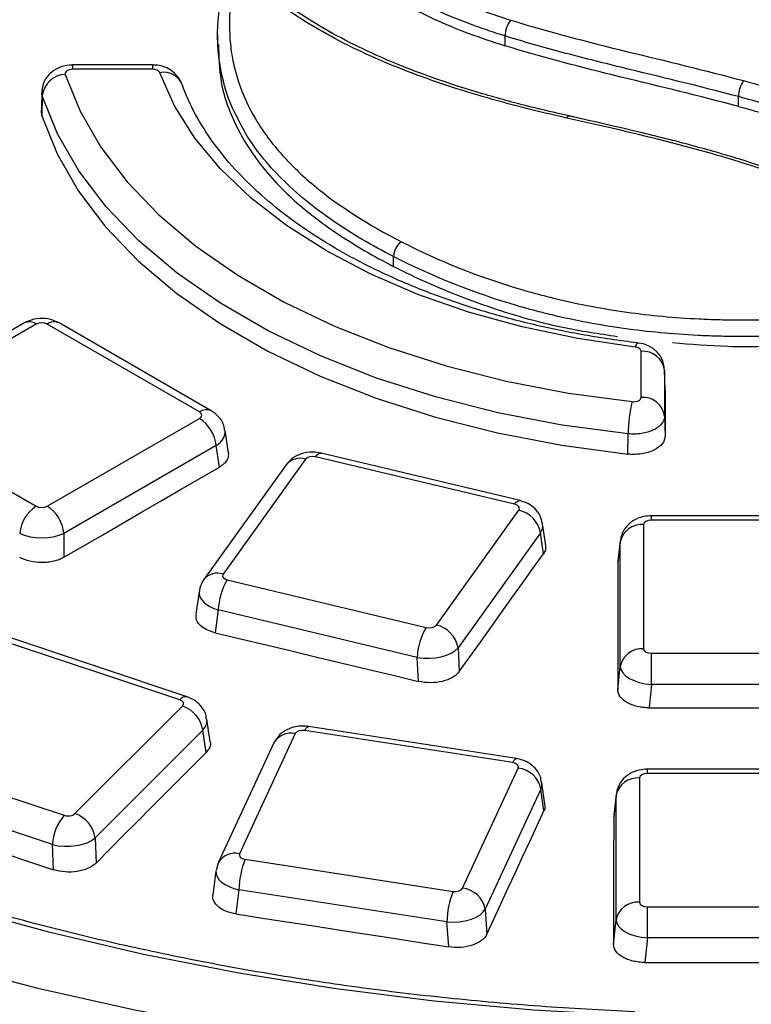
# Model space of a CAD drawing. Units: millimetres. Extents: x 8 to 415, y 1 to 291.
# Drawn here: x 252 to 256, y 156 to 163 of the extents above; entities that cross this region are included whole.
import ezdxf

# ---------------------------------------------------------------- set-up
doc = ezdxf.new("R2010")
doc.units = ezdxf.units.MM
doc.linetypes.add('SLD-Solid', pattern=[0])

msp = doc.modelspace()

# ---------------------------------------------------------------- linework, layer by layer
at = {"color": 7, "linetype": 'SLD-Solid', "lineweight": 25}
for p, q in [((253.024594, 162.681491), (253.024594, 162.61894)), ((254.858061, 162.610763), (254.858061, 162.67312)), ((256.346522, 162.223612), (256.346522, 162.285961)), ((255.268882, 162.161912), (255.268435, 162.16203)), ((254.146818, 161.203302), (254.146818, 161.265854))]:
    msp.add_line(p, q, dxfattribs=at)
at = {"color": 7, "linetype": 'Continuous', "lineweight": 25}
for p, q in [((252.610034, 162.488017), (252.100861, 162.488017)), ((252.610034, 162.460498), (252.100861, 162.460498)), ((251.904923, 162.327305), (251.902181, 162.198292)), ((251.906669, 162.292283), (251.903984, 162.164327)), ((251.906075, 162.314195), (251.907178, 162.326472)), ((251.903984, 162.164327), (251.903268, 162.199077)), ((251.793961, 160.842637), (250.823112, 160.282178)), ((251.868955, 160.835211), (250.898106, 160.274751)), ((252.910246, 160.274751), (251.939397, 160.835211)), ((252.98524, 160.282178), (252.014391, 160.842637)), ((255.725632, 160.367963), (255.725632, 160.661902)), ((255.878321, 160.415406), (255.875579, 160.543692)), ((255.875609, 160.541559), (255.875609, 160.247619)), ((255.878319, 160.414775), (255.875609, 160.541559)), ((250.898106, 160.234086), (251.868955, 159.673627)), ((251.939397, 159.673627), (252.910246, 160.234086)), ((255.875609, 160.247619), (255.878332, 160.120243)), ((253.094494, 160.01496), (253.072986, 160.156907)), ((255.642216, 160.006291), (255.642707, 160.135515)), ((253.015908, 160.061283), (252.045059, 159.500823)), ((253.036814, 159.923313), (253.015908, 160.061283)), ((254.953683, 159.709368), (253.685208, 160.012687)), ((253.585244, 159.973719), (253.059824, 159.241443)), ((254.918799, 159.685962), (253.650323, 159.989281)), ((253.46337, 159.938684), (252.93795, 159.206409)), ((254.420336, 158.916117), (254.945755, 159.648393)), ((257.164767, 159.613237), (255.791779, 159.613237)), ((257.164767, 159.585718), (255.791779, 159.585718)), ((255.117622, 159.424287), (255.097843, 159.560846)), ((255.741969, 159.556964), (255.741969, 158.764354)), ((252.045059, 159.500823), (252.045059, 159.347997)), ((255.08381, 159.503575), (254.55839, 158.771299)), ((255.103125, 159.370224), (255.08381, 159.503575)), ((255.593047, 159.453408), (255.57821, 159.323497)), ((255.59254, 159.445157), (255.577757, 159.315722)), ((255.59254, 158.652548), (255.59254, 159.445157)), ((255.577757, 159.315722), (255.579948, 159.323181)), ((253.086781, 159.203874), (254.355256, 158.900555)), ((252.907524, 159.130299), (252.887477, 158.982308)), ((253.029597, 159.01237), (253.009872, 158.866756)), ((254.298072, 158.709052), (253.029597, 159.01237)), ((252.783841, 158.438652), (251.594798, 158.834956)), ((252.83127, 158.458475), (251.642228, 158.854779)), ((254.55839, 158.771299), (254.566539, 158.619408)), ((254.306242, 158.556767), (254.298072, 158.709052)), ((255.791779, 158.53753), (255.791779, 158.7356)), ((255.791779, 158.7356), (257.164767, 158.7356)), ((255.577483, 158.503322), (255.59254, 158.652548)), ((255.791779, 158.53753), (255.776682, 158.387917)), ((257.164767, 158.53753), (255.791779, 158.53753)), ((252.115579, 157.712953), (252.802073, 158.399372)), ((252.978497, 158.171979), (252.956932, 158.315983)), ((254.930593, 158.064257), (253.604389, 158.2694)), ((252.931482, 158.244434), (252.244988, 157.558015)), ((252.952504, 158.104054), (252.931482, 158.244434)), ((253.520455, 158.223311), (253.165099, 157.457709)), ((254.907663, 158.038501), (253.581459, 158.243644)), ((253.384396, 158.163982), (253.029041, 157.39838)), ((250.858495, 158.098732), (252.047537, 157.702428)), ((254.587529, 157.237683), (254.942884, 158.003284)), ((255.715723, 157.940558), (255.715723, 157.147949)), ((257.13852, 157.996831), (255.765532, 157.996831)), ((257.13852, 157.969313), (255.765532, 157.969313)), ((251.972823, 157.515915), (250.78378, 157.91222)), ((255.112222, 157.771185), (255.093043, 157.910946)), ((255.087222, 157.869151), (254.731866, 157.10355)), ((255.10607, 157.731802), (255.087222, 157.869151)), ((255.566294, 157.828752), (255.550903, 157.693992)), ((255.5668, 157.837002), (255.551356, 157.701776)), ((255.566294, 157.036143), (255.566294, 157.828752)), ((255.550903, 157.693992), (255.553094, 157.701461)), ((251.97862, 157.355592), (251.972823, 157.515915)), ((252.244988, 157.558015), (252.250765, 157.398259)), ((253.029041, 157.39838), (253.016678, 157.349803)), ((253.20032, 157.422492), (254.526525, 157.21735)), ((253.014695, 157.34855), (252.995119, 157.192845)), ((253.161645, 157.227362), (253.142244, 157.073053)), ((254.487849, 157.02222), (253.161645, 157.227362)), ((254.731866, 157.10355), (254.743027, 156.945081)), ((255.765532, 156.921124), (255.765532, 157.119194)), ((255.765532, 157.119194), (257.13852, 157.119194)), ((254.49905, 156.863188), (254.487849, 157.02222)), ((255.550509, 156.879708), (255.566294, 157.036143)), ((255.765532, 156.921124), (255.749692, 156.764137)), ((257.13852, 156.921124), (255.765532, 156.921124))]:
    msp.add_line(p, q, dxfattribs=at)
at = {"color": 8, "linetype": 'Continuous', "lineweight": 25}
for p, q in [((252.100861, 162.488017), (252.100861, 162.460498)), ((252.610034, 162.488017), (252.610034, 162.460498)), ((255.791779, 159.585718), (255.791779, 159.613237)), ((255.765532, 157.969313), (255.765532, 157.996831))]:
    msp.add_line(p, q, dxfattribs=at)
at = {"color": 7, "linetype": 'Continuous', "lineweight": 25, "flags": 128}
for points in [[(252.054202, 162.428194), (252.148434, 162.192988), (252.280103, 161.963853), (252.448071, 161.742768), (252.650884, 161.531645), (252.886789, 161.33231), (253.153747, 161.146487), (253.44945, 160.975781), (253.771341, 160.821669), (254.116636, 160.685484), (254.482351, 160.568402), (254.865323, 160.471437), (255.26224, 160.395426), (255.669672, 160.341027)], [(255.687768, 160.688744), (255.32171, 160.743249), (254.966504, 160.817943), (254.625484, 160.912127), (254.301849, 161.024917), (253.998635, 161.155254), (253.718689, 161.301915), (253.464637, 161.463525), (253.238862, 161.638566), (253.043483, 161.825397), (252.880334, 162.022263), (252.750946, 162.227319), (252.656531, 162.43864)], [(255.642707, 160.135515), (255.221688, 160.191728), (254.811534, 160.270273), (254.415791, 160.370472), (254.037881, 160.491458), (253.681071, 160.632185), (253.348446, 160.791436), (253.042882, 160.967834), (252.767021, 161.159855), (252.523249, 161.365837), (252.313672, 161.584), (252.140104, 161.812458), (252.004044, 162.049235), (251.906669, 162.292283)], [(251.903984, 162.164327), (252.001416, 161.921135), (252.137556, 161.684219), (252.311226, 161.455627), (252.520926, 161.237336), (252.764841, 161.031233), (253.040864, 160.8391), (253.346608, 160.662598), (253.679428, 160.503254), (254.036448, 160.362444), (254.41458, 160.241387), (254.810556, 160.141129), (255.22095, 160.062538), (255.642216, 160.006291)], [(255.878319, 160.414775), (255.878321, 160.377963), (255.878322, 160.341149), (255.878324, 160.304334), (255.878325, 160.267518), (255.878327, 160.230701), (255.878329, 160.193883), (255.87833, 160.157063), (255.878332, 160.120243)], [(252.045059, 159.347997), (252.169026, 159.419943), (252.292994, 159.49188), (252.416962, 159.563808), (252.540931, 159.635727), (252.664901, 159.707637), (252.788872, 159.779538), (252.912843, 159.85143), (253.036814, 159.923313)], [(254.566539, 158.619408), (254.633609, 158.713291), (254.70068, 158.807165), (254.767752, 158.901031), (254.834825, 158.994887), (254.901899, 159.088735), (254.968973, 159.182573), (255.036048, 159.276403), (255.103125, 159.370224)], [(255.577757, 159.315722), (255.577726, 159.214202), (255.577694, 159.112674), (255.577661, 159.011137), (255.577627, 158.909591), (255.577593, 158.808037), (255.577557, 158.706474), (255.57752, 158.604902), (255.577483, 158.503322)], [(253.009872, 158.866756), (253.171919, 158.82804), (253.333967, 158.789314), (253.496013, 158.750579), (253.65806, 158.711835), (253.820106, 158.673082), (253.982152, 158.63432), (254.144197, 158.595548), (254.306242, 158.556767)], [(255.776682, 158.387917), (255.95208, 158.38795), (256.127478, 158.387973), (256.302875, 158.387986), (256.478273, 158.387991), (256.653671, 158.387986), (256.829068, 158.387973), (257.004466, 158.38795), (257.179864, 158.387917)], [(255.679194, 156.422612), (255.040213, 156.459519), (254.405926, 156.517432), (253.778403, 156.596162), (253.159693, 156.695451), (252.551815, 156.814976), (251.956753, 156.954347), (251.37645, 157.113108), (250.812799, 157.290742), (250.267641, 157.486668), (249.742754, 157.700248), (249.239853, 157.930783), (248.760578, 158.177522)], [(252.250765, 157.398259), (252.33848, 157.486515), (252.426195, 157.574761), (252.513911, 157.662999), (252.601628, 157.751228), (252.689346, 157.839448), (252.777065, 157.927659), (252.864784, 158.015861), (252.952504, 158.104054)], [(248.583972, 157.804899), (249.082204, 157.561336), (249.602944, 157.334005), (250.144607, 157.123597), (250.705544, 156.930752), (251.284049, 156.756058), (251.878361, 156.600046), (252.486671, 156.46319), (253.107129, 156.345908), (253.737845, 156.248556), (254.376902, 156.17143), (255.022353, 156.114765), (255.672235, 156.078734)], [(250.762141, 157.761029), (250.914203, 157.710382), (251.066264, 157.659725), (251.218324, 157.609059), (251.370385, 157.558384), (251.522444, 157.5077), (251.674503, 157.457006), (251.826562, 157.406303), (251.97862, 157.355592)], [(254.743027, 156.945081), (254.788404, 157.043452), (254.833782, 157.141814), (254.879161, 157.240168), (254.924541, 157.338512), (254.969922, 157.436848), (255.015304, 157.535175), (255.060686, 157.633493), (255.10607, 157.731802)], [(255.550903, 157.693992), (255.550857, 157.592236), (255.55081, 157.490473), (255.550762, 157.3887), (255.550713, 157.286919), (255.550663, 157.185129), (255.550613, 157.083331), (255.550561, 156.981524), (255.550509, 156.879708)], [(253.142244, 157.073053), (253.311846, 157.046852), (253.481447, 157.020642), (253.651048, 156.994423), (253.820649, 156.968194), (253.990249, 156.941957), (254.15985, 156.91571), (254.32945, 156.889454), (254.49905, 156.863188)], [(255.749692, 156.764137), (255.925275, 156.764171), (256.100859, 156.764195), (256.276442, 156.76421), (256.452026, 156.764216), (256.627609, 156.764213), (256.803193, 156.764201), (256.978776, 156.764179), (257.15436, 156.764148)]]:
    msp.add_lwpolyline(points, dxfattribs=at)
at = {"color": 7, "linetype": 'SLD-Solid', "lineweight": 25, "flags": 128}
msp.add_lwpolyline([(255.268435, 162.16203), (255.267047, 162.162196), (255.262245, 162.160839), (255.257038, 162.156661), (255.251627, 162.149823)], dxfattribs=at)
at = {"color": 8, "linetype": 'Continuous', "lineweight": 25, "flags": 128}
for points in [[(255.687768, 160.688744), (255.693631, 160.702805), (255.699273, 160.711733), (255.704483, 160.715195), (255.705597, 160.7152)], [(253.650323, 159.989281), (253.660907, 160.001931), (253.671128, 160.009948), (253.680635, 160.013057), (253.685208, 160.012687)], [(254.918799, 159.685962), (254.929382, 159.698613), (254.939603, 159.70663), (254.949111, 159.709739), (254.953683, 159.709368)], [(253.581459, 158.243644), (253.588617, 158.256966), (253.59553, 158.265631), (253.60196, 158.269343), (253.604389, 158.2694)], [(254.907663, 158.038501), (254.914822, 158.051823), (254.921734, 158.060489), (254.928165, 158.0642), (254.930593, 158.064257)]]:
    msp.add_lwpolyline(points, dxfattribs=at)
at = {"color": 7, "linetype": 'SLD-Solid', "lineweight": 25}
for centre, radius, start, end in [((255.022683, 162.671031), 0.164635, 141.2318289, 179.273111), ((256.530642, 162.284053), 0.18413, 145.5783852, 179.4062689), ((254.270736, 161.261119), 0.124009, 126.3635983, 177.8117273)]:
    msp.add_arc(centre, radius, start, end, dxfattribs=at)
at = {"color": 7, "linetype": 'Continuous', "lineweight": 25}
for centre, radius, start, end in [((252.619919, 162.296955), 0.190981, 18.5806542, 92.8771132), ((252.061286, 162.272474), 0.155881, 92.6047205, 172.6989123), ((255.69565, 160.534743), 0.180037, 358.5812392, 86.7943879), ((255.737837, 160.523487), 0.138953, 7.4729838, 95.0390351), ((256.457405, 160.133144), 0.814701, 165.216665, 179.8333058), ((255.737837, 160.229547), 0.138953, 7.4729838, 95.0390334), ((252.783988, 160.038179), 0.233068, 5.6889994, 57.1991371), ((251.995213, 159.47772), 0.233068, 122.8008629, 174.3110006), ((251.813139, 159.47772), 0.233068, 5.6889994, 57.1991371), ((254.906836, 159.473078), 0.179582, 9.7772373, 77.4834846), ((255.730925, 159.415966), 0.14143, 85.5210251, 168.0882482), ((253.425126, 158.998552), 0.395771, 148.7489696, 177.9991405), ((254.693602, 158.695234), 0.395771, 148.7489696, 177.9991405), ((254.381416, 158.740803), 0.179582, 9.7772373, 77.4834846), ((255.730925, 158.623356), 0.14143, 85.5210251, 168.0882482), ((252.739637, 158.215711), 0.193984, 8.5150905, 71.2244665), ((254.923677, 157.83789), 0.166506, 10.8215665, 83.3758116), ((255.704678, 157.79956), 0.14143, 85.5210251, 168.0882482), ((252.28451, 157.499278), 0.312132, 139.3945625, 176.9446212), ((252.053143, 157.529291), 0.193984, 8.5150905, 71.2244665), ((253.731832, 157.215748), 0.570305, 158.7452589, 178.8331265), ((255.058037, 157.010606), 0.570305, 158.7452589, 178.8331265), ((254.568321, 157.072288), 0.166506, 10.8215665, 83.3758116), ((255.704678, 157.006951), 0.14143, 85.5210251, 168.0882482)]:
    msp.add_arc(centre, radius, start, end, dxfattribs=at)
at = {"color": 8, "linetype": 'Continuous', "lineweight": 25}
for centre, radius, start, end in [((252.683334, 162.316603), 0.124946, 23.8666763, 102.3869926), ((251.825111, 160.774824), 0.074625, 54.0181846, 114.671357), ((251.983015, 160.777111), 0.07265, 64.4131749, 126.8972835), ((252.953859, 160.216668), 0.072635, 64.3693188, 126.9015759), ((253.550286, 159.865828), 0.113413, 72.0474202, 140.0291848), ((253.024867, 159.133567), 0.113399, 72.045276, 140.0647991), ((252.823692, 158.409955), 0.049108, 81.1222971, 144.2421434), ((253.492607, 158.101501), 0.124953, 77.1224244, 149.9976301), ((253.137246, 157.335976), 0.124879, 77.1120895, 150.1842697)]:
    msp.add_arc(centre, radius, start, end, dxfattribs=at)
at = {"color": 7, "linetype": 'Continuous', "lineweight": 25}
for centre, major_axis, ratio, start_param, end_param in [((251.904176, 160.814567), (0.05, 0), 0.58168964, 0.78919626, 2.35239639), ((252.874486, 160.254419), (0.050381, 0), 0.57291909, 5.50158524, 7.06478537), ((253.631468, 159.962427), (0.050056, -0.000235), 0.58037997, 1.18731663, 2.75051676), ((251.904176, 159.694271), (0.05, 0), 0.58168964, 3.93078892, 5.49398905), ((254.899239, 159.659277), (0.050325, 0.000232), 0.5741788, 5.88896398, 7.45216411), ((255.79216, 159.556743), (0.050191, -0.00033), 0.57725441, 1.58218895, 3.14538908), ((251.904176, 159.57179), (0.2, 0), 0.49991362, 3.93078892, 5.49398905), ((253.10634, 159.230559), (0.050325, 0.000232), 0.5741788, 2.74737133, 4.31057146), ((254.374111, 158.927409), (0.050056, -0.000235), 0.58037997, 4.32890928, 5.89210941), ((254.374111, 158.804928), (0.199848, 0.008121), 0.50557428, 4.30161215, 5.86481228), ((255.79216, 158.764575), (0.050191, 0.00033), 0.57725441, 3.13779623, 4.70099636), ((255.79216, 158.642093), (0.199466, -0.015194), 0.52170996, 3.18699834, 4.75019847), ((252.758415, 158.413669), (0.050356, 0.000163), 0.57349428, 5.75963037, 7.3228305), ((253.568837, 158.215599), (0.050095, -0.000288), 0.57945925, 1.3194162, 2.88261633), ((254.894305, 158.010571), (0.050286, 0.000284), 0.57507454, 6.01865026, 7.58185039), ((255.765914, 157.940338), (0.050191, -0.00033), 0.57725441, 1.58218895, 3.14538908), ((252.072302, 157.727631), (0.050026, -0.000167), 0.58108947, 4.19642999, 5.75963012), ((252.072302, 157.605149), (0.199931, 0.00548), 0.50244721, 4.17787504, 5.74107517), ((253.213679, 157.450423), (0.050286, 0.000284), 0.57507454, 2.87705761, 4.44025774), ((254.539147, 157.245394), (0.050095, -0.000288), 0.57945925, 4.46100886, 6.02420899), ((255.765914, 157.148169), (0.050191, 0.00033), 0.57725441, 3.13779623, 4.70099636), ((254.539147, 157.122913), (0.199738, 0.010646), 0.50987837, 4.4255854, 5.98878553), ((255.765914, 157.025688), (0.199466, -0.015194), 0.52170996, 3.18699834, 4.75019847)]:
    msp.add_ellipse(centre, major_axis=major_axis, ratio=ratio, start_param=start_param, end_param=end_param, dxfattribs=at)
at = {"color": 8, "linetype": 'Continuous', "lineweight": 25}
for centre, major_axis, ratio, start_param, end_param in [((252.874486, 160.131938), (0.198826, 0.022499), 0.57456431, 5.43666017, 6.30862294), ((254.899239, 159.536796), (0.198938, 0.021397), 0.60337193, 5.83081466, 6.30670338), ((253.10634, 159.108077), (0.19905, -0.020253), 0.54591108, 3.12439743, 4.37271687), ((252.758415, 158.291188), (0.198862, 0.022154), 0.59402781, 5.6982483, 6.30733727), ((254.894305, 157.88809), (0.199049, 0.02025), 0.61224201, 5.96461493, 6.30644191), ((253.213679, 157.327942), (0.199178, -0.018844), 0.53715136, 3.11978453, 4.49920385)]:
    msp.add_ellipse(centre, major_axis=major_axis, ratio=ratio, start_param=start_param, end_param=end_param, dxfattribs=at)
at = {"color": 7, "linetype": 'SLD-Solid', "lineweight": 25}
for points, knots in [([(253.626563, 163.67267), (253.669125, 163.575542), (253.728103, 163.482273), (253.824776, 163.371088), (253.84526, 163.349122), (253.888593, 163.305746), (253.911404, 163.284385), (253.98252, 163.221923), (254.085, 163.142448), (254.201963, 163.070176), (254.294829, 163.018529), (254.326642, 163.001739), (254.391939, 162.968991), (254.425486, 162.953004), (254.595905, 162.875699), (254.741478, 162.821792), (254.894319, 162.774121)], [0, 0, 0, 0, 0.25, 0.25, 0.3125, 0.3125, 0.375, 0.375, 0.5, 0.625, 0.625, 0.6875, 0.6875, 0.75, 0.75, 1, 1, 1, 1]), ([(254.858061, 162.67312), (254.838461, 162.679234), (254.81881, 162.685503), (254.779923, 162.698198), (254.760602, 162.70465), (254.703015, 162.724331), (254.665127, 162.737883), (254.553059, 162.77991), (254.480473, 162.809753), (254.375196, 162.857613), (254.340665, 162.874107), (254.273465, 162.907891), (254.240728, 162.925212), (254.145165, 162.97849), (254.084991, 163.015766), (253.972089, 163.09402), (253.919361, 163.134998), (253.846167, 163.199397), (253.822688, 163.22142), (253.778088, 163.266125), (253.757002, 163.288764), (253.697283, 163.357513), (253.662188, 163.404456), (253.616245, 163.476448), (253.602047, 163.500708), (253.582382, 163.537481), (253.576099, 163.549803), (253.56407, 163.574573), (253.558292, 163.587093), (253.552842, 163.599531)], [0, 0, 0, 0, 0.03125, 0.03125, 0.0625, 0.0625, 0.125, 0.125, 0.25, 0.25, 0.3125, 0.3125, 0.375, 0.375, 0.5, 0.5, 0.625, 0.625, 0.6875, 0.6875, 0.75, 0.75, 0.875, 0.875, 0.9375, 0.9375, 0.96875, 0.96875, 1, 1, 1, 1]), ([(253.552842, 163.537054), (253.574668, 163.487247), (253.600948, 163.437935), (253.662357, 163.341755), (253.697476, 163.294832), (253.757053, 163.226271), (253.778062, 163.203722), (253.822428, 163.159244), (253.845845, 163.137266), (253.919046, 163.072834), (253.971855, 163.031772), (254.085133, 162.953265), (254.145601, 162.915819), (254.241799, 162.862243), (254.27475, 162.844839), (254.341892, 162.81113), (254.376145, 162.794791), (254.480841, 162.747235), (254.553216, 162.717478), (254.70261, 162.661467), (254.779591, 162.635238), (254.858061, 162.610763)], [0, 0, 0, 0, 0.125, 0.125, 0.25, 0.25, 0.3125, 0.3125, 0.375, 0.375, 0.5, 0.5, 0.625, 0.625, 0.6875, 0.6875, 0.75, 0.75, 0.875, 0.875, 1, 1, 1, 1]), ([(253.149597, 163.101012), (253.106976, 162.940996), (253.090199, 162.780814), (253.111129, 162.580362), (253.117429, 162.54026), (253.134583, 162.460033), (253.145485, 162.419812), (253.184889, 162.300905), (253.220156, 162.223448), (253.309066, 162.072243), (253.36271, 161.998495), (253.441518, 161.908682), (253.457868, 161.890839), (253.49175, 161.855389), (253.509313, 161.837757), (253.563353, 161.785626), (253.601279, 161.751781), (253.799845, 161.586827), (253.987109, 161.468454), (254.19721, 161.36098)], [0, 0, 0, 0, 0.25, 0.25, 0.3125, 0.3125, 0.375, 0.375, 0.5, 0.5, 0.625, 0.625, 0.65625, 0.65625, 0.6875, 0.6875, 0.75, 0.75, 1, 1, 1, 1]), ([(253.138129, 162.179532), (253.13224, 162.190618), (253.098205, 162.254688), (253.044495, 162.429987), (253.005766, 162.709824), (253.051395, 162.932605), (253.074493, 163.045381)], [0, 0, 0, 0, 0.03986002, 0.23035633, 0.61039261, 1, 1, 1, 1]), ([(255.251627, 162.149823), (255.159945, 162.170375), (255.068969, 162.192031), (254.889359, 162.237775), (254.80068, 162.261873), (254.625912, 162.312898), (254.539825, 162.339824), (254.370608, 162.396909), (254.287346, 162.427121), (254.124799, 162.490971), (254.045741, 162.524513), (253.892426, 162.595104), (253.818093, 162.632194), (253.603329, 162.748858), (253.47257, 162.833044), (253.354698, 162.923884)], [0, 0, 0, 0, 0.125, 0.125, 0.25, 0.25, 0.375, 0.375, 0.5, 0.5, 0.625, 0.625, 0.75, 0.75, 1, 1, 1, 1]), ([(255.269077, 162.16287), (255.184509, 162.182061), (254.996103, 162.224815), (254.719795, 162.300835), (254.445864, 162.387613), (254.190124, 162.482684), (253.951729, 162.586803), (253.732162, 162.701153), (253.549077, 162.812412), (253.447128, 162.889203), (253.402454, 162.922852)], [0, 0, 0, 0, 0.117121821, 0.260931926, 0.394704751, 0.520513209, 0.654085598, 0.781580184, 0.904290325, 1, 1, 1, 1]), ([(254.894319, 162.774121), (255.133526, 162.699513), (255.381727, 162.63631), (255.881297, 162.513742), (256.132705, 162.454427), (256.378753, 162.388138)], [0, 0, 0, 0, 0.5, 0.5, 1, 1, 1, 1]), ([(256.346522, 162.285961), (256.099713, 162.352456), (255.847491, 162.411893), (255.471707, 162.504137), (255.34688, 162.535394), (255.099953, 162.601203), (254.977721, 162.635796), (254.858061, 162.67312)], [0, 0, 0, 0, 0.5, 0.5, 0.75, 0.75, 1, 1, 1, 1]), ([(253.031034, 162.619091), (253.032653, 162.540861), (253.036445, 162.35769), (253.142339, 162.074475), (253.305399, 161.831857), (253.517425, 161.61328), (253.765751, 161.417722), (254.006457, 161.275475), (254.138735, 161.207458), (254.146818, 161.203302)], [0, 0, 0, 0, 0.14587732, 0.341566, 0.53715414, 0.62976508, 0.80896754, 0.98832744, 1, 1, 1, 1]), ([(256.346522, 162.223612), (256.099664, 162.290119), (255.847501, 162.349541), (255.346519, 162.472516), (255.097436, 162.536102), (254.858061, 162.610763)], [0, 0, 0, 0, 0.5, 0.5, 1, 1, 1, 1]), ([(256.378753, 162.388138), (256.561763, 162.338834), (256.740778, 162.285575), (257.000567, 162.197082), (257.085704, 162.166146), (257.25255, 162.100903), (257.334359, 162.06655), (257.493559, 161.994123), (257.570544, 161.956237), (257.718768, 161.876794), (257.790098, 161.835177), (257.994124, 161.704728), (258.115373, 161.611241), (258.221303, 161.510993)], [0, 0, 0, 0, 0.25, 0.25, 0.375, 0.375, 0.5, 0.5, 0.625, 0.625, 0.75, 0.75, 1, 1, 1, 1]), ([(258.156108, 161.425783), (258.143174, 161.438025), (258.12988, 161.450281), (258.102946, 161.474468), (258.061841, 161.510437), (258.018628, 161.545476), (257.929413, 161.614321), (257.866217, 161.658576), (257.732563, 161.743877), (257.662484, 161.784675), (257.516841, 161.862555), (257.441195, 161.899689), (257.284774, 161.970676), (257.204433, 162.004331), (257.040569, 162.068266), (256.956962, 162.098585), (256.786903, 162.156417), (256.700451, 162.183931), (256.525165, 162.236606), (256.43619, 162.261804), (256.346522, 162.285961)], [0, 0, 0, 0, 0.03125, 0.03125, 0.0625, 0.125, 0.125, 0.25, 0.25, 0.375, 0.375, 0.5, 0.5, 0.625, 0.625, 0.75, 0.75, 0.875, 0.875, 1, 1, 1, 1]), ([(256.346522, 162.223612), (256.526125, 162.175226), (256.70267, 162.122745), (257.043201, 162.006885), (257.207478, 161.943447), (257.441705, 161.837112), (257.517504, 161.799892), (257.662985, 161.722072), (257.732824, 161.681403), (257.832877, 161.617546), (257.865482, 161.595757), (257.928737, 161.551432), (257.95942, 161.528878), (258.048616, 161.460036), (258.104274, 161.412565), (258.156108, 161.363512)], [0, 0, 0, 0, 0.25, 0.25, 0.5, 0.5, 0.625, 0.625, 0.75, 0.75, 0.8125, 0.8125, 0.875, 0.875, 1, 1, 1, 1]), ([(254.146818, 161.265854), (254.146817, 161.265854), (254.008872, 161.336418), (253.74541, 161.49051), (253.423361, 161.755434), (253.22941, 161.992197), (253.158687, 162.137341), (253.138129, 162.179532)], [0, 0, 0, 0, 0.00000241, 0.29055863, 0.58850857, 0.8803883, 1, 1, 1, 1]), ([(256.990195, 161.625304), (256.862644, 161.685805), (256.728647, 161.74037), (256.450526, 161.840159), (256.306289, 161.88542), (255.863729, 162.011176), (255.557916, 162.081165), (255.251627, 162.149823)], [0, 0, 0, 0, 0.25, 0.25, 0.5, 0.5, 1, 1, 1, 1]), ([(257.021402, 161.631344), (256.975057, 161.653164), (256.848135, 161.71292), (256.625174, 161.798327), (256.349073, 161.890642), (256.044429, 161.977679), (255.689649, 162.066742), (255.425519, 162.126838), (255.276982, 162.160109), (255.268423, 162.162026)], [0, 0, 0, 0, 0.08995065, 0.24634046, 0.40174963, 0.57089842, 0.75902787, 0.98611562, 1, 1, 1, 1]), ([(254.19721, 161.36098), (254.434287, 161.239705), (254.69043, 161.135478), (255.006553, 161.043273), (255.042069, 161.033379), (255.113914, 161.014319), (255.150324, 161.005133), (255.260174, 160.978861), (255.33406, 160.96309), (255.557658, 160.920959), (255.709312, 160.899781), (255.940595, 160.878168), (256.057187, 160.869899), (256.175189, 160.865394), (256.254168, 160.863222), (256.293895, 160.862553), (256.491791, 160.861272), (256.648431, 160.866791), (256.958885, 160.888849), (257.112698, 160.905395), (257.417897, 160.947935), (257.569652, 160.974016), (257.719051, 161.003918)], [0, 0, 0, 0, 0.25, 0.25, 0.28125, 0.28125, 0.3125, 0.3125, 0.375, 0.375, 0.5, 0.5, 0.5625, 0.59375, 0.59375, 0.625, 0.625, 0.75, 0.75, 0.875, 0.875, 1, 1, 1, 1]), ([(257.743947, 160.900181), (257.667649, 160.884909), (257.590699, 160.870608), (257.436027, 160.844244), (257.3584, 160.832193), (257.124585, 160.79969), (256.967465, 160.782871), (256.650332, 160.760534), (256.49032, 160.75501), (256.288168, 160.756457), (256.247602, 160.757168), (256.166958, 160.759439), (256.046469, 160.764117), (255.76868, 160.783979), (255.536382, 160.816503), (255.308033, 160.859572), (255.232575, 160.875686), (255.120386, 160.902519), (255.083199, 160.9119), (255.009819, 160.931363), (254.973543, 160.941465), (254.650648, 161.035605), (254.388959, 161.141988), (254.146818, 161.265854)], [0, 0, 0, 0, 0.0625, 0.0625, 0.125, 0.125, 0.25, 0.25, 0.375, 0.375, 0.40625, 0.40625, 0.4375, 0.5, 0.625, 0.625, 0.6875, 0.6875, 0.71875, 0.71875, 0.75, 0.75, 1, 1, 1, 1]), ([(254.146818, 161.203302), (254.197676, 161.177984), (254.384355, 161.085053), (254.736355, 160.946065), (255.165658, 160.817592), (255.457152, 160.774413), (255.574782, 160.756989)], [0, 0, 0, 0, 0.12279778, 0.450739, 0.7783501, 1, 1, 1, 1]), ([(255.926228, 160.71701), (256.043445, 160.707352), (256.304319, 160.685857), (256.714089, 160.699799), (257.131698, 160.734532), (257.398268, 160.777495), (257.524671, 160.797867)], [0, 0, 0, 0, 0.21903153, 0.48746717, 0.75696641, 1, 1, 1, 1])]:
    msp.add_open_spline(points, degree=3, knots=knots, dxfattribs=at)
at = {"color": 7, "linetype": 'Continuous', "lineweight": 25}
for points, knots in [([(252.118999, 162.488017), (252.093945, 162.487363), (252.045356, 162.486093), (251.981668, 162.457685), (251.935104, 162.413918), (251.907644, 162.363886), (251.906231, 162.328848), (251.905642, 162.314242)], [0, 0, 0, 0, 0.2396409, 0.46473429, 0.66158303, 0.85892762, 1, 1, 1, 1]), ([(252.100861, 162.460498), (252.086893, 162.460498), (252.073296, 162.456772), (252.055623, 162.444558), (252.051688, 162.436136), (252.054202, 162.428194)], [0, 0, 0, 0, 0.5, 0.5, 1, 1, 1, 1]), ([(252.656531, 162.43864), (252.654319, 162.444813), (252.648469, 162.450367), (252.631552, 162.458318), (252.620961, 162.460498), (252.610034, 162.460498)], [0, 0, 0, 0, 0.5, 0.5, 1, 1, 1, 1]), ([(255.705553, 160.715205), (255.646881, 160.722717), (255.47627, 160.74456), (255.199546, 160.793973), (254.881255, 160.868596), (254.576713, 160.959508), (254.288456, 161.065514), (254.018953, 161.185646), (253.770454, 161.318687), (253.544989, 161.463314), (253.344335, 161.618084), (253.170009, 161.781479), (253.02308, 161.951975), (252.904748, 162.128166), (252.834994, 162.267367), (252.805012, 162.347357), (252.797741, 162.366755)], [0, 0, 0, 0, 0.04090224, 0.11893774, 0.19694089, 0.2748777, 0.35273615, 0.43050792, 0.50819184, 0.5857994, 0.66336344, 0.74093027, 0.81859267, 0.89650878, 0.97490264, 1, 1, 1, 1]), ([(255.68536, 156.450004), (255.582, 156.454761), (255.281947, 156.468573), (254.787413, 156.505228), (254.204701, 156.565782), (253.628514, 156.64433), (253.060495, 156.740326), (252.502279, 156.853566), (251.955466, 156.983688), (251.421622, 157.130309), (250.902278, 157.292986), (250.398918, 157.47123), (249.91298, 157.664504), (249.445848, 157.872224), (248.99885, 158.093763), (248.573247, 158.328452), (248.170235, 158.575584), (247.790937, 158.834414), (247.436403, 159.104167), (247.107603, 159.384039), (246.805417, 159.673208), (246.530648, 159.970842), (246.28398, 160.276105), (246.066134, 160.588173), (245.877315, 160.906202), (245.719311, 161.229483), (245.598661, 161.529567), (245.544878, 161.722771), (245.521791, 161.805705)], [0, 0, 0, 0, 0.02079486, 0.06036769, 0.0999416, 0.13951229, 0.17907891, 0.21864059, 0.25819652, 0.29774592, 0.33728809, 0.37682243, 0.41634851, 0.45586617, 0.49537555, 0.53487733, 0.5743728, 0.61386414, 0.65335426, 0.69284657, 0.73234695, 0.7718632, 0.81140521, 0.85098491, 0.89061583, 0.93031204, 0.97008626, 1, 1, 1, 1]), ([(252.014391, 160.842637), (251.996552, 160.850969), (251.957866, 160.869038), (251.888837, 160.873977), (251.831882, 160.862431), (251.802112, 160.846891), (251.793961, 160.842637)], [0, 0, 0, 0, 0.2574363, 0.558294, 0.87906566, 1, 1, 1, 1]), ([(255.725632, 160.661902), (255.725632, 160.668206), (255.721851, 160.674328), (255.708075, 160.684093), (255.698469, 160.687467), (255.687768, 160.688744)], [0, 0, 0, 0, 0.5, 0.5, 1, 1, 1, 1]), ([(255.669672, 160.341027), (255.683412, 160.339577), (255.697949, 160.341832), (255.719138, 160.352012), (255.725632, 160.359889), (255.725632, 160.367963)], [0, 0, 0, 0, 0.5, 0.5, 1, 1, 1, 1]), ([(253.070188, 160.157576), (253.06807, 160.171222), (253.063112, 160.203162), (253.032974, 160.248223), (253.001631, 160.270518), (252.98524, 160.282178)], [0, 0, 0, 0, 0.2624758, 0.61431625, 1, 1, 1, 1]), ([(255.875609, 160.247619), (255.875609, 160.230836), (255.869192, 160.21432), (255.85077, 160.191658), (255.843298, 160.184597), (255.825727, 160.171447), (255.815558, 160.165355), (255.782492, 160.149457), (255.756194, 160.141627), (255.714518, 160.135298), (255.700008, 160.134054), (255.67133, 160.133426), (255.657009, 160.134006), (255.642707, 160.135515)], [0, 0, 0, 0, 0.25, 0.25, 0.375, 0.375, 0.5, 0.5, 0.75, 0.75, 0.875, 0.875, 1, 1, 1, 1]), ([(255.878332, 160.120243), (255.878332, 160.111714), (255.876723, 160.103344), (255.87041, 160.086908), (255.865614, 160.078761), (255.847078, 160.055864), (255.82875, 160.042116), (255.795261, 160.02594), (255.782884, 160.021183), (255.75696, 160.013443), (255.743397, 160.010418), (255.700878, 160.003921), (255.671218, 160.003231), (255.642216, 160.006291)], [0, 0, 0, 0, 0.125, 0.125, 0.25, 0.25, 0.5, 0.5, 0.625, 0.625, 0.75, 0.75, 1, 1, 1, 1]), ([(253.093807, 160.014914), (253.093968, 160.002795), (253.0943, 159.977729), (253.070788, 159.945878), (253.046488, 159.929738), (253.036814, 159.923313)], [0, 0, 0, 0, 0.36037495, 0.74536073, 1, 1, 1, 1]), ([(253.685208, 160.012687), (253.667809, 160.015602), (253.623988, 160.022943), (253.55712, 160.010786), (253.498873, 159.980337), (253.474047, 159.951211), (253.46337, 159.938684)], [0, 0, 0, 0, 0.21240805, 0.53496545, 0.79999304, 1, 1, 1, 1]), ([(276.738457, 146.657205), (276.591214, 146.59551), (276.16405, 146.416529), (275.442877, 146.131501), (274.569797, 145.807337), (273.6797, 145.498749), (272.773743, 145.205783), (271.852674, 144.928782), (270.917368, 144.66799), (269.968686, 144.423658), (269.007507, 144.196016), (268.034719, 143.985278), (267.051224, 143.791645), (266.057932, 143.615298), (265.055763, 143.456404), (264.045646, 143.315113), (263.028516, 143.191559), (262.005315, 143.085857), (260.976992, 142.998108), (259.944498, 142.928394), (258.908792, 142.876781), (257.870832, 142.843318), (256.831579, 142.828037), (255.791998, 142.830951), (254.753052, 142.852059), (253.715703, 142.89134), (252.680914, 142.948758), (251.649643, 143.024258), (250.622845, 143.117769), (249.601473, 143.229203), (248.586472, 143.358455), (247.578782, 143.505403), (246.579339, 143.669909), (245.589067, 143.851818), (244.608884, 144.050957), (243.639698, 144.267139), (242.682407, 144.500159), (241.737898, 144.749797), (240.807043, 145.015818), (239.890707, 145.29797), (238.989736, 145.595985), (238.104963, 145.909582), (237.237208, 146.238464), (236.387271, 146.582319), (235.555938, 146.940822), (234.743975, 147.313633), (233.95213, 147.700399), (233.181133, 148.100754), (232.431692, 148.514319), (231.704495, 148.940702), (231.000206, 149.379501), (230.319471, 149.830302), (229.662911, 150.292679), (229.031122, 150.766197), (228.42468, 151.250412), (227.84413, 151.74487), (227.289996, 152.249112), (226.762773, 152.76267), (226.262934, 153.285071), (225.790923, 153.815837), (225.347158, 154.354485), (224.932033, 154.90053), (224.545917, 155.453482), (224.18915, 156.012849), (223.862062, 156.578138), (223.564911, 157.148849), (223.298109, 157.724494), (223.06138, 158.304528), (222.856918, 158.88859), (222.705572, 159.384002), (222.634631, 159.685472), (222.609986, 159.7902)], [0, 0, 0, 0, 0.00772487, 0.0224104, 0.03709694, 0.05178415, 0.06647203, 0.08116055, 0.09584971, 0.11053948, 0.12522983, 0.13992073, 0.15461214, 0.16930403, 0.18399635, 0.19868907, 0.21338214, 0.22807551, 0.24276915, 0.25746301, 0.27215704, 0.2868512, 0.30154545, 0.31623973, 0.33093401, 0.34562821, 0.3603223, 0.37501624, 0.38970997, 0.40440344, 0.41909663, 0.43378947, 0.44848192, 0.46317395, 0.47786551, 0.49255655, 0.50724703, 0.52193692, 0.53662618, 0.55131478, 0.56600269, 0.58068988, 0.59537634, 0.61006206, 0.62474703, 0.63943128, 0.65411482, 0.66879769, 0.68347996, 0.69816172, 0.71284307, 0.72752415, 0.74220515, 0.7568862, 0.77156757, 0.78624956, 0.80093251, 0.81561685, 0.83030305, 0.84499164, 0.85968323, 0.87437845, 0.88907799, 0.90378256, 0.91849287, 0.93320958, 0.9479333, 0.96266447, 0.97740342, 0.9921502, 1, 1, 1, 1]), ([(255.096551, 159.561175), (255.092783, 159.578704), (255.085158, 159.614175), (255.051776, 159.657847), (255.007833, 159.69211), (254.972186, 159.703471), (254.953683, 159.709368)], [0, 0, 0, 0, 0.24301424, 0.49174079, 0.73617805, 1, 1, 1, 1]), ([(255.791779, 159.613237), (255.774179, 159.612084), (255.73267, 159.609366), (255.67445, 159.584828), (255.625917, 159.541451), (255.596921, 159.489119), (255.593519, 159.451579), (255.591969, 159.434482)], [0, 0, 0, 0, 0.17562911, 0.41421246, 0.62231194, 0.82798997, 1, 1, 1, 1]), ([(255.115599, 159.424103), (255.116777, 159.414214), (255.118979, 159.395727), (255.108158, 159.378319), (255.103125, 159.370224)], [0, 0, 0, 0, 0.53491009, 1, 1, 1, 1]), ([(252.045059, 159.347997), (252.035756, 159.342597), (252.025701, 159.33781), (252.004141, 159.329415), (251.9925, 159.325779), (251.968388, 159.319942), (251.955978, 159.317735), (251.930457, 159.314736), (251.917257, 159.313957), (251.878268, 159.313893), (251.85206, 159.316883), (251.804115, 159.328323), (251.781903, 159.336851), (251.763293, 159.347601)], [0, 0, 0, 0, 0.125, 0.125, 0.25, 0.25, 0.375, 0.375, 0.5, 0.5, 0.75, 0.75, 1, 1, 1, 1]), ([(252.93795, 159.206409), (252.926649, 159.188829), (252.911265, 159.164896), (252.910281, 159.137017), (252.91002, 159.129616)], [0, 0, 0, 0, 0.73454726, 1, 1, 1, 1]), ([(253.009872, 158.866756), (252.989932, 158.872886), (252.95005, 158.885148), (252.908661, 158.916697), (252.8862, 158.9504), (252.888666, 158.972733), (252.889699, 158.982097)], [0, 0, 0, 0, 0.26916618, 0.53838364, 0.80647131, 1, 1, 1, 1]), ([(254.566539, 158.619408), (254.561506, 158.612363), (254.555373, 158.605717), (254.540985, 158.593194), (254.532625, 158.587261), (254.514186, 158.576538), (254.504169, 158.571756), (254.482552, 158.563344), (254.47086, 158.559707), (254.434848, 158.55103), (254.408636, 158.548001), (254.356736, 158.547975), (254.330558, 158.550947), (254.306242, 158.556767)], [0, 0, 0, 0, 0.125, 0.125, 0.25, 0.25, 0.375, 0.375, 0.5, 0.5, 0.75, 0.75, 1, 1, 1, 1]), ([(252.953764, 158.315499), (252.953068, 158.325248), (252.951019, 158.353955), (252.925754, 158.394795), (252.885473, 158.435475), (252.850139, 158.450468), (252.83127, 158.458475)], [0, 0, 0, 0, 0.14552763, 0.42855343, 0.69485282, 1, 1, 1, 1]), ([(255.776682, 158.387917), (255.763523, 158.387914), (255.750581, 158.388654), (255.725117, 158.391565), (255.712463, 158.39377), (255.688325, 158.39954), (255.676877, 158.403074), (255.655214, 158.411431), (255.644954, 158.4163), (255.617382, 158.432264), (255.602555, 158.445141), (255.582721, 158.472921), (255.577477, 158.488075), (255.577483, 158.503322)], [0, 0, 0, 0, 0.125, 0.125, 0.25, 0.25, 0.375, 0.375, 0.5, 0.5, 0.75, 0.75, 1, 1, 1, 1]), ([(253.604389, 158.2694), (253.586998, 158.27092), (253.54169, 158.274883), (253.476292, 158.257135), (253.41721, 158.218284), (253.395381, 158.18216), (253.384396, 158.163982)], [0, 0, 0, 0, 0.19860046, 0.51742565, 0.75715351, 1, 1, 1, 1]), ([(252.977055, 158.17166), (252.977822, 158.169696), (252.983501, 158.155156), (252.974661, 158.130915), (252.958811, 158.1117), (252.952504, 158.104054)], [0, 0, 0, 0, 0.0859433, 0.6362936, 1, 1, 1, 1]), ([(255.089748, 157.91109), (255.088915, 157.921813), (255.086612, 157.951462), (255.060759, 157.993222), (255.021031, 158.031388), (254.975907, 158.054768), (254.944083, 158.061432), (254.930593, 158.064257)], [0, 0, 0, 0, 0.13412503, 0.37084441, 0.59407488, 0.82793117, 1, 1, 1, 1]), ([(255.765532, 157.996831), (255.747932, 157.995679), (255.706423, 157.992961), (255.648204, 157.968422), (255.599671, 157.925046), (255.570675, 157.872714), (255.567272, 157.835174), (255.565723, 157.818077)], [0, 0, 0, 0, 0.17562911, 0.41421246, 0.62231194, 0.82798997, 1, 1, 1, 1]), ([(255.109692, 157.770761), (255.111086, 157.76619), (255.115057, 157.753169), (255.109607, 157.74021), (255.10607, 157.731802)], [0, 0, 0, 0, 0.35109546, 1, 1, 1, 1]), ([(252.250765, 157.398259), (252.244189, 157.391642), (252.236612, 157.385503), (252.21953, 157.37415), (252.209906, 157.368887), (252.189212, 157.359624), (252.178206, 157.355627), (252.154882, 157.348897), (252.142472, 157.346163), (252.104819, 157.340249), (252.078151, 157.339207), (252.026696, 157.343075), (252.001414, 157.347989), (251.97862, 157.355592)], [0, 0, 0, 0, 0.125, 0.125, 0.25, 0.25, 0.375, 0.375, 0.5, 0.5, 0.75, 0.75, 1, 1, 1, 1]), ([(253.142244, 157.073053), (253.121153, 157.077629), (253.078967, 157.086783), (253.029898, 157.114965), (253.000482, 157.149949), (252.991444, 157.177567), (252.995371, 157.191519), (252.995716, 157.192744)], [0, 0, 0, 0, 0.24471539, 0.48947758, 0.73321084, 0.97656313, 1, 1, 1, 1]), ([(254.743027, 156.945081), (254.739625, 156.937706), (254.735042, 156.930643), (254.7236, 156.917122), (254.716648, 156.910599), (254.700783, 156.898557), (254.691929, 156.893052), (254.672392, 156.883064), (254.661618, 156.878568), (254.627867, 156.867227), (254.602558, 156.862235), (254.551101, 156.858281), (254.524473, 156.85925), (254.49905, 156.863188)], [0, 0, 0, 0, 0.125, 0.125, 0.25, 0.25, 0.375, 0.375, 0.5, 0.5, 0.75, 0.75, 1, 1, 1, 1]), ([(255.749692, 156.764137), (255.736532, 156.764134), (255.72359, 156.764875), (255.698126, 156.767789), (255.685471, 156.769999), (255.661334, 156.775777), (255.649886, 156.779316), (255.628223, 156.787685), (255.617965, 156.792562), (255.590395, 156.808549), (255.57557, 156.821445), (255.555742, 156.849264), (255.550501, 156.86444), (255.550509, 156.879708)], [0, 0, 0, 0, 0.125, 0.125, 0.25, 0.25, 0.375, 0.375, 0.5, 0.5, 0.75, 0.75, 1, 1, 1, 1])]:
    msp.add_open_spline(points, degree=3, knots=knots, dxfattribs=at)
at = {"color": 8, "linetype": 'Continuous', "lineweight": 25}
msp.add_open_spline([(251.906669, 162.292283), (251.906669, 162.292285), (251.905897, 162.294722), (251.903577, 162.301984), (251.905079, 162.30933), (251.906075, 162.314195)], degree=3, knots=[0, 0, 0, 0, 0.00015735, 0.33766427, 1, 1, 1, 1], dxfattribs=at)

doc.saveas('drawing.dxf')
